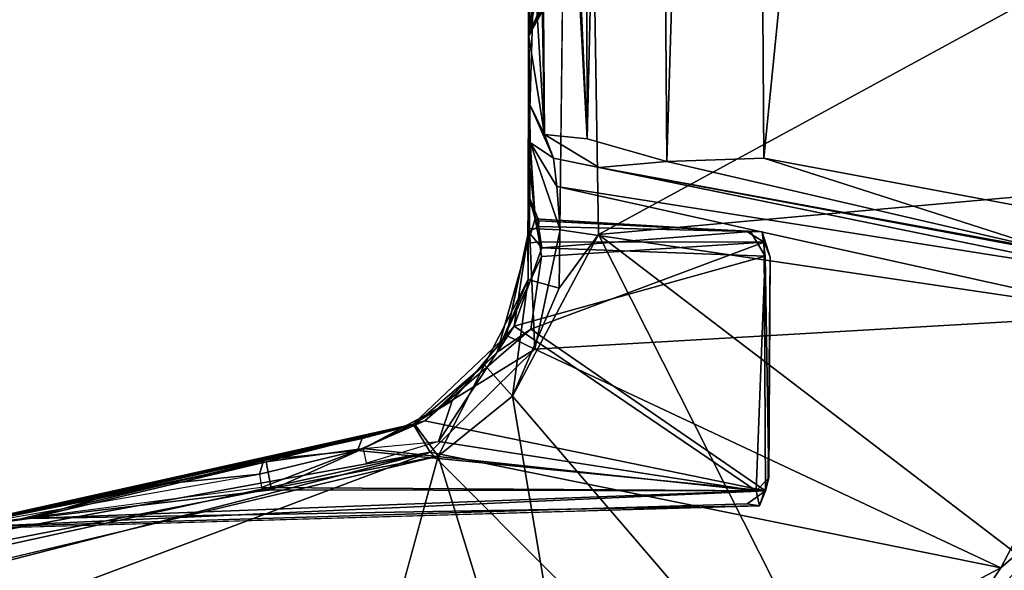
# Model space of a CAD drawing. Units: inches. Extents: x -18.9 to 18.6, y -16.5 to 8.8.
# Drawn here: x 17.7 to 18, y -0.5 to -0.4 of the extents above; entities that cross this region are included whole.
import ezdxf

# ---------------------------------------------------------------- set-up
doc = ezdxf.new("R2010")
doc.units = ezdxf.units.IN
doc.header["$MEASUREMENT"] = 0
doc.layers.add('TERRITORY-BASEFRAME', color=5, linetype='Continuous')
doc.layers.add('TERRITORY-BOARDLATCH', color=5, linetype='Continuous')

msp = doc.modelspace()

# ---------------------------------------------------------------- linework, layer by layer
at = {"layer": 'TERRITORY-BASEFRAME'}
for points in [[(18.24705, -0.51634, 19.66215), (17.98735, -0.8213, 19.5856), (18.20073, -0.77062, 19.62384)], [(18.24705, -0.51634, 19.66215), (18.17289, -0.52874, 19.62354), (17.98735, -0.8213, 19.5856)], [(18.17289, -0.52874, 19.62354), (17.92934, -0.76145, 19.55432), (17.98735, -0.8213, 19.5856)], [(17.92934, -0.76145, 19.55432), (18.17289, -0.52874, 19.62354), (18.00333, -0.65415, 19.53221)], [(17.9917, -0.69797, 19.25748), (18.27373, -0.53401, 19.29381), (18.02257, -0.75794, 19.22133)], [(18.1216, -0.57129, 19.31717), (18.27373, -0.53401, 19.29381), (17.9917, -0.69797, 19.25748)]]:
    msp.add_3dface(points, dxfattribs=at)
at = {"layer": 'TERRITORY-BOARDLATCH'}
for points in [[(17.91249, 0.41409, 19.70784), (17.9181, -0.41489, 19.71099), (18.00226, 0.42981, 19.74638)], [(17.9181, -0.41489, 19.71099), (18.03577, -0.43697, 19.75792), (18.00226, 0.42981, 19.74638)], [(17.88114, 0.40877, 19.68606), (17.88741, -0.41599, 19.68923), (17.91249, 0.41409, 19.70784)], [(17.91249, 0.41409, 19.70784), (17.88741, -0.41599, 19.68923), (17.9181, -0.41489, 19.71099)], [(17.86021, 0.40464, 19.66011), (17.86219, -0.40877, 19.66198), (17.88114, 0.40877, 19.68606)], [(17.88741, -0.41599, 19.68923), (17.88114, 0.40877, 19.68606), (17.86219, -0.40877, 19.66198)], [(17.84591, -0.04907, 19.62317), (17.86219, -0.40877, 19.66198), (17.86021, 0.40464, 19.66011)], [(17.86577, -0.43907, 19.13245), (17.8533, -0.45606, 19.13385), (17.85866, 0, 19.11149)], [(17.85866, 0, 19.11149), (18.11026, -0.30585, 19.19883), (17.86577, -0.43907, 19.13245)], [(17.84591, -0.04907, 19.62317), (17.84629, -0.11573, 19.62275), (17.86219, -0.40877, 19.66198)], [(17.84629, -0.11573, 19.62275), (17.84605, -0.20513, 19.62062), (17.84868, -0.40745, 19.63051)], [(17.84629, -0.11573, 19.62275), (17.84868, -0.40745, 19.63051), (17.86219, -0.40877, 19.66198)], [(17.84422, -0.26311, 19.20956), (17.84361, -0.41339, 19.15037), (17.84511, -0.3639, 19.21142)], [(17.84868, -0.40745, 19.63051), (17.84636, -0.27321, 19.62239), (17.84597, -0.36417, 19.62257)], [(18.11026, -0.30585, 19.19883), (18.05123, -0.42233, 19.18469), (17.86577, -0.43907, 19.13245)], [(17.84361, -0.37629, 19.22322), (17.84511, -0.3639, 19.21142), (17.84361, -0.41339, 19.15037)], [(17.84361, -0.37629, 19.22322), (17.84849, -0.36764, 19.22312), (17.84511, -0.3639, 19.21142)], [(17.8437, -0.37635, 19.60543), (17.84993, -0.36316, 19.61449), (17.84712, -0.36795, 19.60502)], [(17.84597, -0.36417, 19.62257), (17.84993, -0.36316, 19.61449), (17.8437, -0.37635, 19.60543)], [(17.84868, -0.40745, 19.63051), (17.84597, -0.36417, 19.62257), (17.8437, -0.37635, 19.60543)], [(17.84361, -0.37629, 19.22322), (17.84712, -0.36795, 19.60502), (17.84849, -0.36764, 19.22312)], [(17.8437, -0.37635, 19.60543), (17.84712, -0.36795, 19.60502), (17.84361, -0.37629, 19.22322)], [(17.8441, -0.40998, 19.48138), (17.84361, -0.37629, 19.22322), (17.84361, -0.41339, 19.15037)], [(17.8437, -0.37635, 19.60543), (17.84361, -0.37629, 19.22322), (17.8441, -0.40998, 19.48138)], [(17.8441, -0.40998, 19.48138), (17.84361, -0.39708, 19.60059), (17.8437, -0.37635, 19.60543)], [(17.8437, -0.37635, 19.60543), (17.84361, -0.39708, 19.60059), (17.84868, -0.40745, 19.63051)], [(17.84361, -0.39708, 19.60059), (17.85155, -0.41493, 19.49908), (17.84868, -0.40745, 19.63051)], [(17.85155, -0.41493, 19.49908), (17.84361, -0.39708, 19.60059), (17.8441, -0.40998, 19.48138)], [(17.85155, -0.41493, 19.49908), (17.866, -0.41781, 19.65072), (17.84868, -0.40745, 19.63051)], [(17.84361, -0.42426, 19.46907), (17.84392, -0.43715, 19.46852), (17.8441, -0.40998, 19.48138)], [(17.84566, -0.43405, 19.2234), (17.8441, -0.40998, 19.48138), (17.84361, -0.41339, 19.15037)], [(17.84361, -0.42426, 19.46907), (17.8441, -0.40998, 19.48138), (17.84363, -0.42654, 19.42752)], [(17.84363, -0.42654, 19.42752), (17.8441, -0.40998, 19.48138), (17.84566, -0.43405, 19.2234)], [(17.8441, -0.40998, 19.48138), (17.84392, -0.43715, 19.46852), (17.85363, -0.43752, 19.48489)], [(17.85252, -0.42382, 19.48868), (17.85155, -0.41493, 19.49908), (17.8441, -0.40998, 19.48138)], [(17.85252, -0.42382, 19.48868), (17.8441, -0.40998, 19.48138), (17.85363, -0.43752, 19.48489)], [(17.84361, -0.41339, 19.15037), (17.84348, -0.4533, 19.14556), (17.84342, -0.44173, 19.20374)], [(17.84342, -0.44173, 19.20374), (17.84566, -0.43405, 19.2234), (17.84361, -0.41339, 19.15037)], [(17.85155, -0.41493, 19.49908), (18.0359, -0.45275, 19.49545), (17.866, -0.41781, 19.65072)], [(17.85155, -0.41493, 19.49908), (17.85252, -0.42382, 19.48868), (18.0359, -0.45275, 19.49545)], [(18.00937, -0.44417, 19.738), (17.88741, -0.41599, 19.68923), (17.866, -0.41781, 19.65072)], [(18.00937, -0.44417, 19.738), (17.9181, -0.41489, 19.71099), (17.88741, -0.41599, 19.68923)], [(18.03577, -0.43697, 19.75792), (17.9181, -0.41489, 19.71099), (18.00937, -0.44417, 19.738)], [(18.0735, -0.45657, 19.62145), (17.866, -0.41781, 19.65072), (18.0359, -0.45275, 19.49545)], [(18.0735, -0.45657, 19.62145), (18.00937, -0.44417, 19.738), (17.866, -0.41781, 19.65072)], [(18.05123, -0.42233, 19.18469), (18.01486, -0.55288, 19.18001), (17.86577, -0.43907, 19.13245)], [(17.84361, -0.42426, 19.46907), (17.84363, -0.42654, 19.42752), (17.84392, -0.43715, 19.46852)], [(17.84361, -0.43821, 19.44315), (17.84392, -0.43715, 19.46852), (17.84363, -0.42654, 19.42752)], [(17.84363, -0.42654, 19.42752), (17.84674, -0.43654, 19.43191), (17.84361, -0.43821, 19.44315)], [(17.8469, -0.43474, 19.42518), (17.84363, -0.42654, 19.42752), (17.84566, -0.43405, 19.2234)], [(17.84674, -0.43654, 19.43191), (17.84363, -0.42654, 19.42752), (17.8469, -0.43474, 19.42518)], [(17.85252, -0.42382, 19.48868), (18.03516, -0.46434, 19.48656), (18.0359, -0.45275, 19.49545)], [(17.85252, -0.42382, 19.48868), (17.85363, -0.43752, 19.48489), (18.03516, -0.46434, 19.48656)], [(17.84711, -0.44136, 19.21145), (17.84566, -0.43405, 19.2234), (17.84342, -0.44173, 19.20374)], [(17.84566, -0.43405, 19.2234), (17.91262, -0.43806, 19.23451), (17.8469, -0.43474, 19.42518)], [(17.91383, -0.43808, 19.42888), (17.84674, -0.43654, 19.43191), (17.8469, -0.43474, 19.42518)], [(17.9175, -0.43816, 19.42372), (17.8469, -0.43474, 19.42518), (17.91262, -0.43806, 19.23451)], [(17.8469, -0.43474, 19.42518), (17.9175, -0.43816, 19.42372), (17.91383, -0.43808, 19.42888)], [(17.84392, -0.43715, 19.46852), (17.84361, -0.43821, 19.44315), (17.83668, -0.47095, 19.47227)], [(17.83668, -0.47095, 19.47227), (17.84557, -0.47532, 19.48509), (17.84392, -0.43715, 19.46852)], [(17.83668, -0.47095, 19.47227), (17.84361, -0.43821, 19.44315), (17.83911, -0.46807, 19.43777)], [(17.96772, -0.64083, 19.17158), (17.83855, -0.49013, 19.12824), (17.86577, -0.43907, 19.13245)], [(17.8533, -0.45606, 19.13385), (17.86577, -0.43907, 19.13245), (17.83855, -0.49013, 19.12824)], [(17.84782, -0.44329, 19.43578), (17.83911, -0.46807, 19.43777), (17.84361, -0.43821, 19.44315)], [(17.84361, -0.43821, 19.44315), (17.84674, -0.43654, 19.43191), (17.84782, -0.44329, 19.43578)], [(17.84392, -0.43715, 19.46852), (17.84557, -0.47532, 19.48509), (17.85363, -0.43752, 19.48489)], [(17.84557, -0.47532, 19.48509), (18.03516, -0.46434, 19.48656), (17.85363, -0.43752, 19.48489)], [(17.84674, -0.43654, 19.43191), (17.91383, -0.43808, 19.42888), (17.84782, -0.44329, 19.43578)], [(17.84782, -0.44329, 19.43578), (17.91383, -0.43808, 19.42888), (17.91848, -0.4459, 19.43164)], [(17.96772, -0.64083, 19.17158), (17.86577, -0.43907, 19.13245), (18.01486, -0.55288, 19.18001)], [(17.91262, -0.43806, 19.23451), (17.91812, -0.44149, 19.23366), (17.9175, -0.43816, 19.42372)], [(17.91848, -0.4459, 19.43164), (17.91383, -0.43808, 19.42888), (17.9175, -0.43816, 19.42372)], [(17.9175, -0.43816, 19.42372), (17.91812, -0.44149, 19.23366), (17.92, -0.44625, 19.23581)], [(17.84348, -0.4533, 19.14556), (17.83367, -0.47623, 19.20372), (17.84342, -0.44173, 19.20374)], [(17.91812, -0.44149, 19.23366), (17.84431, -0.46896, 19.21051), (17.91861, -0.5201, 19.23325)], [(17.84431, -0.46896, 19.21051), (17.91812, -0.44149, 19.23366), (17.84775, -0.44597, 19.21047)], [(17.84711, -0.44136, 19.21145), (17.84775, -0.44597, 19.21047), (17.91812, -0.44149, 19.23366)], [(17.83911, -0.46807, 19.43777), (17.84782, -0.44329, 19.43578), (17.91848, -0.4459, 19.43164)], [(17.83367, -0.47623, 19.20372), (17.84431, -0.46896, 19.21051), (17.84775, -0.44597, 19.21047)], [(17.91848, -0.4459, 19.43164), (17.91559, -0.52012, 19.43229), (17.83911, -0.46807, 19.43777)], [(17.91848, -0.4459, 19.43164), (17.91965, -0.51606, 19.42968), (17.91559, -0.52012, 19.43229)], [(17.82969, -0.4803, 19.14211), (17.83367, -0.47623, 19.20372), (17.84348, -0.4533, 19.14556)], [(17.84348, -0.4533, 19.14556), (17.83855, -0.49013, 19.12824), (17.82969, -0.4803, 19.14211)], [(17.83855, -0.49013, 19.12824), (17.84348, -0.4533, 19.14556), (17.8533, -0.45606, 19.13385)], [(18.03516, -0.46434, 19.48656), (17.84557, -0.47532, 19.48509), (17.99298, -0.5445, 19.48634)], [(18.02389, -0.51778, 19.47812), (18.03516, -0.46434, 19.48656), (17.99298, -0.5445, 19.48634)], [(17.81077, -0.49799, 19.19859), (17.91861, -0.5201, 19.23325), (17.84431, -0.46896, 19.21051)], [(17.81077, -0.49799, 19.19859), (17.84431, -0.46896, 19.21051), (17.83367, -0.47623, 19.20372)], [(17.83911, -0.46807, 19.43777), (17.91559, -0.52012, 19.43229), (17.81512, -0.50451, 19.43604)], [(17.83911, -0.46807, 19.43777), (17.81512, -0.50451, 19.43604), (17.81945, -0.4917, 19.44122)], [(17.83668, -0.47095, 19.47227), (17.83911, -0.46807, 19.43777), (17.81945, -0.4917, 19.44122)], [(17.80713, -0.49907, 19.47262), (17.83668, -0.47095, 19.47227), (17.81945, -0.4917, 19.44122)], [(17.80713, -0.49907, 19.47262), (17.84557, -0.47532, 19.48509), (17.83668, -0.47095, 19.47227)], [(17.84557, -0.47532, 19.48509), (17.80713, -0.49907, 19.47262), (17.8125, -0.50792, 19.48554)], [(17.81077, -0.49799, 19.19859), (17.83367, -0.47623, 19.20372), (17.82969, -0.4803, 19.14211)], [(17.84557, -0.47532, 19.48509), (17.8125, -0.50792, 19.48554), (17.99298, -0.5445, 19.48634)], [(17.81077, -0.49799, 19.19859), (17.82969, -0.4803, 19.14211), (17.80762, -0.49916, 19.13445)], [(17.80762, -0.49916, 19.13445), (17.82969, -0.4803, 19.14211), (17.81497, -0.50914, 19.12181)], [(17.83855, -0.49013, 19.12824), (17.81497, -0.50914, 19.12181), (17.82969, -0.4803, 19.14211)], [(17.80713, -0.49907, 19.47262), (17.81945, -0.4917, 19.44122), (17.79144, -0.50674, 19.43821)], [(17.83855, -0.49013, 19.12824), (17.87395, -0.70066, 19.14666), (17.81497, -0.50914, 19.12181)], [(17.96772, -0.64083, 19.17158), (17.87395, -0.70066, 19.14666), (17.83855, -0.49013, 19.12824)], [(17.78952, -0.50733, 19.19332), (17.91861, -0.5201, 19.23325), (17.81077, -0.49799, 19.19859)], [(17.81077, -0.49799, 19.19859), (17.79093, -0.5036, 19.18557), (17.78952, -0.50733, 19.19332)], [(17.80762, -0.49916, 19.13445), (17.79093, -0.5036, 19.18557), (17.81077, -0.49799, 19.19859)], [(17.55307, -0.56004, 19.05839), (17.55816, -0.55449, 19.07139), (17.80762, -0.49916, 19.13445)], [(17.55307, -0.56004, 19.05839), (17.80762, -0.49916, 19.13445), (17.81497, -0.50914, 19.12181)], [(17.72252, -0.51852, 19.16724), (17.80762, -0.49916, 19.13445), (17.55816, -0.55449, 19.07139)], [(17.66851, -0.53033, 19.43898), (17.55821, -0.55442, 19.46697), (17.80713, -0.49907, 19.47262)], [(17.55821, -0.55442, 19.46697), (17.8125, -0.50792, 19.48554), (17.80713, -0.49907, 19.47262)], [(17.66851, -0.53033, 19.43898), (17.80713, -0.49907, 19.47262), (17.76057, -0.51098, 19.44351)], [(17.80762, -0.49916, 19.13445), (17.72252, -0.51852, 19.16724), (17.75984, -0.51032, 19.17668)], [(17.79093, -0.5036, 19.18557), (17.80762, -0.49916, 19.13445), (17.75984, -0.51032, 19.17668)], [(17.79144, -0.50674, 19.43821), (17.76057, -0.51098, 19.44351), (17.80713, -0.49907, 19.47262)], [(17.79093, -0.5036, 19.18557), (17.75984, -0.51032, 19.17668), (17.78952, -0.50733, 19.19332)], [(17.79144, -0.50674, 19.43821), (17.81512, -0.50451, 19.43604), (17.91559, -0.52012, 19.43229)], [(17.75846, -0.51482, 19.18482), (17.78952, -0.50733, 19.19332), (17.75984, -0.51032, 19.17668)], [(17.75846, -0.51482, 19.18482), (17.7591, -0.5191, 19.1859), (17.78952, -0.50733, 19.19332)], [(17.91861, -0.5201, 19.23325), (17.78952, -0.50733, 19.19332), (17.7591, -0.5191, 19.1859)], [(17.76234, -0.51985, 19.43742), (17.76057, -0.51098, 19.44351), (17.79144, -0.50674, 19.43821)], [(17.91559, -0.52012, 19.43229), (17.76234, -0.51985, 19.43742), (17.79144, -0.50674, 19.43821)], [(17.8125, -0.50792, 19.48554), (17.55821, -0.55442, 19.46697), (17.55264, -0.56483, 19.48264)], [(17.8125, -0.50792, 19.48554), (17.55264, -0.56483, 19.48264), (17.55673, -0.57363, 19.48594)], [(17.81497, -0.50914, 19.12181), (17.56169, -0.56936, 19.05188), (17.55307, -0.56004, 19.05839)], [(17.55766, -0.60346, 19.48641), (17.8125, -0.50792, 19.48554), (17.55673, -0.57363, 19.48594)], [(17.89849, -0.59415, 19.48557), (17.8125, -0.50792, 19.48554), (17.55766, -0.60346, 19.48641)], [(17.75846, -0.51482, 19.18482), (17.75984, -0.51032, 19.17668), (17.72252, -0.51852, 19.16724)], [(17.75437, -0.73163, 19.11462), (17.81497, -0.50914, 19.12181), (17.87395, -0.70066, 19.14666)], [(17.8125, -0.50792, 19.48554), (17.89849, -0.59415, 19.48557), (17.99298, -0.5445, 19.48634)], [(17.66851, -0.53033, 19.43898), (17.76057, -0.51098, 19.44351), (17.70702, -0.52268, 19.44225)], [(17.76234, -0.51985, 19.43742), (17.68573, -0.52891, 19.4361), (17.76057, -0.51098, 19.44351)], [(17.76057, -0.51098, 19.44351), (17.68573, -0.52891, 19.4361), (17.70702, -0.52268, 19.44225)], [(17.72252, -0.51852, 19.16724), (17.66141, -0.53184, 19.16286), (17.75846, -0.51482, 19.18482)], [(17.91965, -0.51606, 19.42968), (17.91666, -0.52485, 19.42387), (17.91559, -0.52012, 19.43229)], [(17.91861, -0.5201, 19.23325), (17.91666, -0.52485, 19.42387), (17.91965, -0.51606, 19.42968)], [(17.72252, -0.51852, 19.16724), (17.55816, -0.55449, 19.07139), (17.66141, -0.53184, 19.16286)], [(17.7591, -0.5191, 19.1859), (17.66141, -0.53184, 19.16286), (17.91861, -0.5201, 19.23325)], [(17.91861, -0.5201, 19.23325), (17.66141, -0.53184, 19.16286), (17.9128, -0.5242, 19.23464)], [(17.76234, -0.51985, 19.43742), (17.91559, -0.52012, 19.43229), (17.68573, -0.52891, 19.4361)], [(17.91666, -0.52485, 19.42387), (17.68573, -0.52891, 19.4361), (17.91559, -0.52012, 19.43229)], [(17.91861, -0.5201, 19.23325), (17.9128, -0.5242, 19.23464), (17.91666, -0.52485, 19.42387)], [(17.99564, -0.55791, 19.46713), (18.02389, -0.51778, 19.47812), (17.97812, -0.56639, 19.48156)], [(18.02389, -0.51778, 19.47812), (17.99298, -0.5445, 19.48634), (17.97812, -0.56639, 19.48156)], [(17.66851, -0.53033, 19.43898), (17.70702, -0.52268, 19.44225), (17.68573, -0.52891, 19.4361)], [(17.66016, -0.53233, 19.43147), (17.68573, -0.52891, 19.4361), (17.91666, -0.52485, 19.42387)], [(17.68573, -0.52891, 19.4361), (17.65803, -0.53259, 19.43086), (17.66851, -0.53033, 19.43898)], [(17.89849, -0.59415, 19.48557), (17.97812, -0.56639, 19.48156), (17.99298, -0.5445, 19.48634)]]:
    msp.add_3dface(points, dxfattribs=at)
for points, invisible_edges in [([(17.84398, 0, 19.12567), (17.84348, -0.4533, 19.14556), (17.84361, -0.41339, 19.15037)], 12), ([(17.8533, -0.45606, 19.13385), (17.84348, -0.4533, 19.14556), (17.84398, 0, 19.12567)], 12), ([(17.84361, -0.41339, 19.15037), (17.84416, -0.20617, 19.20835), (17.84398, 0, 19.12567)], 15), ([(17.8533, -0.45606, 19.13385), (17.84398, 0, 19.12567), (17.85866, 0, 19.11149)], 1), ([(17.84868, -0.40745, 19.63051), (17.84605, -0.20513, 19.62062), (17.84636, -0.27321, 19.62239)], 2), ([(17.84416, -0.20617, 19.20835), (17.84361, -0.41339, 19.15037), (17.84422, -0.26311, 19.20956)], 1), ([(17.86219, -0.40877, 19.66198), (17.84868, -0.40745, 19.63051), (17.866, -0.41781, 19.65072)], 12), ([(17.86219, -0.40877, 19.66198), (17.866, -0.41781, 19.65072), (17.88741, -0.41599, 19.68923)], 1), ([(17.91262, -0.43806, 19.23451), (17.84566, -0.43405, 19.2234), (17.84711, -0.44136, 19.21145)], 12), ([(17.84711, -0.44136, 19.21145), (17.91812, -0.44149, 19.23366), (17.91262, -0.43806, 19.23451)], 12), ([(17.92, -0.44625, 19.23581), (17.91848, -0.4459, 19.43164), (17.9175, -0.43816, 19.42372)], 1), ([(17.84342, -0.44173, 19.20374), (17.83367, -0.47623, 19.20372), (17.84775, -0.44597, 19.21047)], 12), ([(17.84711, -0.44136, 19.21145), (17.84342, -0.44173, 19.20374), (17.84775, -0.44597, 19.21047)], 2), ([(17.92, -0.44625, 19.23581), (17.91812, -0.44149, 19.23366), (17.91944, -0.51603, 19.23452)], 2), ([(17.91812, -0.44149, 19.23366), (17.91861, -0.5201, 19.23325), (17.91944, -0.51603, 19.23452)], 12), ([(17.91965, -0.51606, 19.42968), (17.91848, -0.4459, 19.43164), (17.92, -0.44625, 19.23581)], 2), ([(17.92, -0.44625, 19.23581), (17.91944, -0.51603, 19.23452), (17.91965, -0.51606, 19.42968)], 2), ([(17.81945, -0.4917, 19.44122), (17.79237, -0.51139, 19.43701), (17.79144, -0.50674, 19.43821)], 1), ([(17.81512, -0.50451, 19.43604), (17.79237, -0.51139, 19.43701), (17.81945, -0.4917, 19.44122)], 2), ([(17.81497, -0.50914, 19.12181), (17.75437, -0.73163, 19.11462), (17.56169, -0.56936, 19.05188)], 2), ([(17.91965, -0.51606, 19.42968), (17.91944, -0.51603, 19.23452), (17.91861, -0.5201, 19.23325)], 1), ([(17.9128, -0.5242, 19.23464), (17.66016, -0.53233, 19.43147), (17.91666, -0.52485, 19.42387)], 1), ([(17.66016, -0.53233, 19.43147), (17.9128, -0.5242, 19.23464), (17.66141, -0.53184, 19.16286)], 1)]:
    msp.add_3dface(points, dxfattribs=dict(at, invisible_edges=invisible_edges))

doc.saveas('drawing.dxf')
